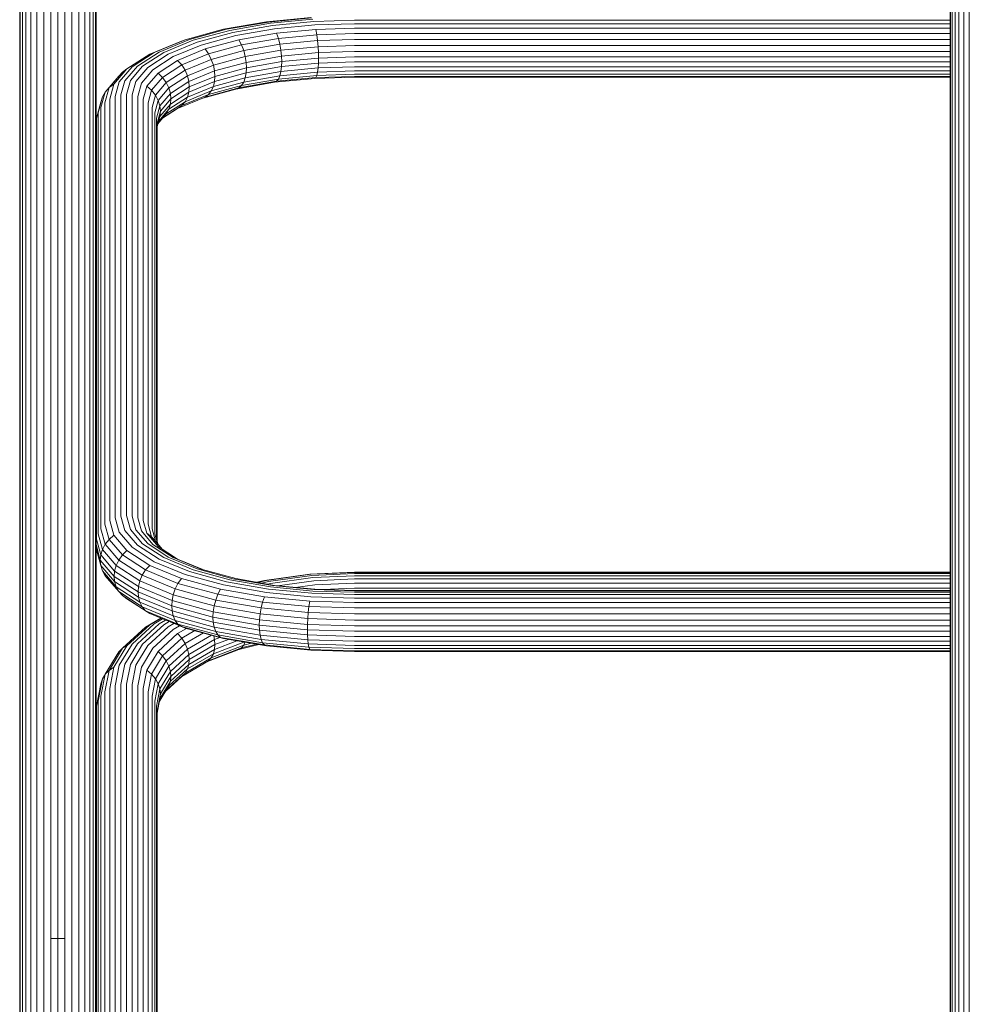
# Model space of a CAD drawing. Units: millimetres. Extents: x -2350 to 578302, y -1972 to 596964.
# Drawn here: x 874 to 1291, y 3102 to 3534 of the extents above; entities that cross this region are included whole.
import ezdxf

# ---------------------------------------------------------------- set-up
doc = ezdxf.new("R2010")
doc.units = ezdxf.units.MM
doc.layers.add('Контур', color=7, linetype='Continuous', lineweight=15)

msp = doc.modelspace()

# ---------------------------------------------------------------- linework, layer by layer
at = {"layer": 'Контур'}
for p, q in [((873.8, 3532.125), (873.8, 3731.563)), ((874.08, 3531.286), (874.08, 3731.008)), ((874.976, 3530.428), (874.976, 3730.441)), ((876.531, 3529.603), (876.531, 3729.895)), ((878.706, 3528.866), (878.706, 3729.407)), ((881.384, 3528.267), (881.384, 3729.011)), ((884.385, 3527.84), (884.385, 3728.729)), ((887.502, 3527.593), (887.502, 3728.566)), ((890.55, 3527.516), (890.55, 3728.515)), ((893.598, 3527.593), (893.598, 3728.566)), ((896.716, 3527.84), (896.716, 3728.729)), ((899.716, 3528.267), (899.716, 3729.011)), ((902.394, 3528.866), (902.394, 3729.407)), ((904.57, 3529.603), (904.57, 3729.895)), ((906.124, 3530.428), (906.124, 3730.441)), ((907.021, 3531.286), (907.021, 3731.008)), ((907.3, 3532.125), (907.3, 3656.68)), ((1282.15, 3368.491), (1282.15, 3612.84)), ((1282.374, 3367.761), (1282.374, 3612.342)), ((1283.091, 3367.015), (1283.091, 3611.832)), ((1284.335, 3366.296), (1284.335, 3611.342)), ((1286.075, 3365.655), (1286.075, 3610.904)), ((1288.218, 3365.134), (1288.218, 3610.549)), ((1290.618, 3364.762), (1290.618, 3610.295)), ((1001.606, 3534.491), (982.075, 3532.604)), ((1002.06, 3534.343), (982.993, 3532.5)), ((1002.504, 3533.747), (983.891, 3531.949)), ((1020.7, 3533.278), (1002.948, 3532.731)), ((1020.7, 3533.278), (1282.15, 3533.278)), ((873.8, 3333.241), (873.8, 3532.125)), ((874.08, 3332.119), (874.08, 3531.286)), ((874.976, 3330.971), (874.976, 3530.428)), ((876.531, 3329.867), (876.531, 3529.603)), ((904.57, 3329.867), (904.57, 3529.603)), ((906.124, 3330.971), (906.124, 3530.428)), ((907.021, 3332.119), (907.021, 3531.286)), ((907.3, 3397.806), (907.3, 3532.125)), ((946.502, 3524.75), (963.28, 3529.331)), ((948.265, 3524.833), (964.645, 3529.305)), ((963.28, 3529.331), (982.075, 3532.604)), ((964.645, 3529.305), (982.993, 3532.5)), ((965.979, 3528.83), (983.891, 3531.949)), ((967.313, 3527.933), (984.788, 3530.976)), ((968.678, 3526.556), (985.706, 3529.521)), ((1002.948, 3532.731), (984.788, 3530.976)), ((1003.401, 3531.231), (985.706, 3529.521)), ((1003.838, 3529.267), (986.59, 3527.6)), ((1020.7, 3531.764), (1003.401, 3531.231)), ((1020.7, 3529.787), (1003.838, 3529.267)), ((1004.228, 3526.919), (1003.838, 3529.267)), ((1020.7, 3531.764), (1282.15, 3531.764)), ((1020.7, 3529.787), (1282.15, 3529.787)), ((878.706, 3328.881), (878.706, 3528.866)), ((881.384, 3328.08), (881.384, 3528.267)), ((884.385, 3327.508), (884.385, 3527.84)), ((887.502, 3327.178), (887.502, 3527.593)), ((890.55, 3327.075), (890.55, 3527.516)), ((893.598, 3327.178), (893.598, 3527.593)), ((896.716, 3327.508), (896.716, 3527.84)), ((899.716, 3328.08), (899.716, 3528.267)), ((902.394, 3328.881), (902.394, 3528.866)), ((932.872, 3519.111), (946.502, 3524.75)), ((934.96, 3519.328), (948.265, 3524.833)), ((944.805, 3524.15), (946.502, 3524.75)), ((949.99, 3524.464), (965.979, 3528.83)), ((951.713, 3523.674), (967.313, 3527.933)), ((953.477, 3522.406), (968.678, 3526.556)), ((955.174, 3520.664), (969.992, 3524.71)), ((969.992, 3524.71), (986.59, 3527.6)), ((969.992, 3524.71), (971.164, 3522.468)), ((971.164, 3522.468), (987.378, 3525.291)), ((986.59, 3527.6), (987.378, 3525.291)), ((1004.228, 3526.919), (987.378, 3525.291)), ((987.378, 3525.291), (988.019, 3522.729)), ((1020.7, 3527.427), (1004.228, 3526.919)), ((1004.545, 3524.326), (1004.228, 3526.919)), ((1020.7, 3524.824), (1004.545, 3524.326)), ((1020.7, 3527.427), (1282.15, 3527.427)), ((1020.7, 3524.824), (1282.15, 3524.824)), ((930.863, 3518.381), (944.805, 3524.15)), ((937.001, 3519.09), (949.99, 3524.464)), ((939.041, 3518.431), (951.713, 3523.674)), ((941.129, 3517.296), (953.477, 3522.406)), ((943.138, 3515.684), (955.174, 3520.664)), ((955.174, 3520.664), (956.689, 3518.516)), ((956.689, 3518.516), (971.164, 3522.468)), ((971.164, 3522.468), (972.117, 3519.96)), ((972.117, 3519.96), (988.019, 3522.729)), ((1004.545, 3524.326), (988.019, 3522.729)), ((988.019, 3522.729), (988.477, 3520.08)), ((1004.771, 3521.655), (988.477, 3520.08)), ((1004.771, 3521.655), (1004.545, 3524.326)), ((1020.7, 3522.146), (1004.771, 3521.655)), ((1004.901, 3519.069), (1004.771, 3521.655)), ((1020.7, 3522.146), (1282.15, 3522.146)), ((920.904, 3511.92), (930.863, 3518.381)), ((923.135, 3512.794), (932.872, 3519.111)), ((925.454, 3513.161), (934.96, 3519.328)), ((927.721, 3513.069), (937.001, 3519.09)), ((929.988, 3512.557), (939.041, 3518.431)), ((932.307, 3511.573), (941.129, 3517.296)), ((944.931, 3513.651), (956.689, 3518.516)), ((946.388, 3511.313), (957.92, 3516.084)), ((956.689, 3518.516), (957.92, 3516.084)), ((957.92, 3516.084), (972.117, 3519.96)), ((957.92, 3516.084), (958.799, 3513.528)), ((958.799, 3513.528), (972.797, 3517.35)), ((972.117, 3519.96), (972.797, 3517.35)), ((972.797, 3517.35), (988.477, 3520.08)), ((973.189, 3514.799), (972.797, 3517.35)), ((973.189, 3514.799), (988.741, 3517.507)), ((988.741, 3517.507), (988.477, 3520.08)), ((988.741, 3517.507), (1004.901, 3519.069)), ((988.823, 3515.14), (988.741, 3517.507)), ((988.823, 3515.14), (1004.942, 3516.698)), ((1020.7, 3519.556), (1004.901, 3519.069)), ((1004.942, 3516.698), (1004.901, 3519.069)), ((1004.942, 3516.698), (1004.901, 3514.476)), ((1004.942, 3516.698), (1020.7, 3517.184)), ((1020.7, 3519.556), (1282.15, 3519.556)), ((1020.7, 3517.184), (1282.15, 3517.184)), ((915.159, 3505.205), (920.904, 3511.92)), ((917.519, 3506.229), (923.135, 3512.794)), ((918.911, 3510.545), (920.904, 3511.92)), ((919.972, 3506.752), (925.454, 3513.161)), ((922.37, 3506.814), (927.721, 3513.069)), ((924.767, 3506.454), (929.988, 3512.557)), ((934.539, 3510.105), (943.138, 3515.684)), ((936.531, 3508.201), (944.931, 3513.651)), ((943.138, 3515.684), (944.931, 3513.651)), ((944.931, 3513.651), (946.388, 3511.313)), ((947.429, 3508.823), (958.799, 3513.528)), ((959.307, 3511.008), (958.799, 3513.528)), ((959.307, 3511.008), (973.189, 3514.799)), ((959.465, 3508.659), (973.312, 3512.44)), ((973.312, 3512.44), (973.189, 3514.799)), ((988.741, 3512.914), (973.189, 3510.206)), ((973.312, 3512.44), (973.189, 3510.206)), ((973.312, 3512.44), (988.823, 3515.14)), ((988.741, 3512.914), (988.477, 3510.789)), ((1004.771, 3512.364), (988.477, 3510.789)), ((988.823, 3515.14), (988.741, 3512.914)), ((1004.901, 3514.476), (988.741, 3512.914)), ((1004.771, 3512.364), (1004.545, 3510.514)), ((1004.771, 3512.364), (1004.901, 3514.476)), ((1020.7, 3512.855), (1004.771, 3512.364)), ((1020.7, 3514.963), (1004.901, 3514.476)), ((1020.7, 3514.963), (1282.15, 3514.963)), ((1020.7, 3512.855), (1282.15, 3512.855)), ((911.341, 3501.785), (917.293, 3508.743)), ((913.053, 3503.697), (918.911, 3510.545)), ((917.293, 3508.743), (918.911, 3510.545)), ((927.22, 3505.626), (932.307, 3511.573)), ((929.58, 3504.308), (934.539, 3510.105)), ((931.687, 3502.538), (936.531, 3508.201)), ((934.539, 3510.105), (936.531, 3508.201)), ((936.531, 3508.201), (938.15, 3505.968)), ((938.15, 3505.968), (946.388, 3511.313)), ((939.306, 3503.553), (947.429, 3508.823)), ((946.388, 3511.313), (947.429, 3508.823)), ((948.029, 3506.342), (947.429, 3508.823)), ((948.029, 3506.342), (959.307, 3511.008)), ((948.216, 3504.005), (959.465, 3508.659)), ((958.799, 3504.237), (972.797, 3508.059)), ((959.465, 3508.659), (959.307, 3511.008)), ((973.189, 3510.206), (959.307, 3506.416)), ((959.465, 3508.659), (959.307, 3506.416)), ((971.164, 3504.62), (987.378, 3507.443)), ((972.117, 3506.148), (988.019, 3508.917)), ((972.797, 3508.059), (972.117, 3506.148)), ((972.797, 3508.059), (988.477, 3510.789)), ((973.189, 3510.206), (972.797, 3508.059)), ((1003.401, 3507.762), (985.706, 3506.052)), ((1003.838, 3508.14), (986.59, 3506.473)), ((987.378, 3507.443), (986.59, 3506.473)), ((1004.228, 3509.071), (987.378, 3507.443)), ((988.019, 3508.917), (987.378, 3507.443)), ((988.477, 3510.789), (988.019, 3508.917)), ((1004.545, 3510.514), (988.019, 3508.917)), ((1020.7, 3508.296), (1003.401, 3507.762)), ((1003.838, 3508.14), (1004.228, 3509.071)), ((1020.7, 3508.66), (1003.838, 3508.14)), ((1004.228, 3509.071), (1004.545, 3510.514)), ((1020.7, 3509.579), (1004.228, 3509.071)), ((1020.7, 3511.012), (1004.545, 3510.514)), ((1020.7, 3511.012), (1282.15, 3511.012)), ((1020.7, 3509.579), (1282.15, 3509.579)), ((1020.7, 3508.66), (1282.15, 3508.66)), ((1020.7, 3508.296), (1282.15, 3508.296)), ((1282.15, 3503.915), (1282.15, 3508.296)), ((911.225, 3497.001), (913.053, 3503.697)), ((911.341, 3501.785), (913.053, 3503.697)), ((913.053, 3503.697), (915.159, 3505.205)), ((913.368, 3498.64), (915.159, 3505.205)), ((915.768, 3499.811), (917.519, 3506.229)), ((918.262, 3500.487), (919.972, 3506.752)), ((920.7, 3500.698), (922.37, 3506.814)), ((923.138, 3500.487), (924.767, 3506.454)), ((925.633, 3499.811), (927.22, 3505.626)), ((928.033, 3498.64), (929.58, 3504.308)), ((929.58, 3504.308), (931.687, 3502.538)), ((933.398, 3500.413), (938.15, 3505.968)), ((934.621, 3498.077), (939.306, 3503.553)), ((938.15, 3505.968), (939.306, 3503.553)), ((939.972, 3501.115), (939.306, 3503.553)), ((939.972, 3501.115), (948.029, 3506.342)), ((940.181, 3498.791), (948.216, 3504.005)), ((947.429, 3499.532), (958.799, 3504.237)), ((959.307, 3506.416), (948.029, 3501.749)), ((948.216, 3504.005), (948.029, 3506.342)), ((948.216, 3504.005), (948.029, 3501.749)), ((954.199, 3499.134), (968.678, 3503.087)), ((955.174, 3499.538), (969.992, 3503.583)), ((956.689, 3500.668), (971.164, 3504.62)), ((957.92, 3502.272), (972.117, 3506.148)), ((958.799, 3504.237), (957.92, 3502.272)), ((959.307, 3506.416), (958.799, 3504.237)), ((968.678, 3503.087), (985.706, 3506.052)), ((969.992, 3503.583), (986.59, 3506.473)), ((971.164, 3504.62), (969.992, 3503.583)), ((972.117, 3506.148), (971.164, 3504.62)), ((1282.15, 3340.545), (1282.15, 3503.915)), ((908.241, 3492.723), (910.118, 3499.601)), ((909.413, 3497.295), (910.118, 3499.601)), ((909.484, 3494.983), (911.341, 3501.785)), ((910.118, 3499.601), (911.341, 3501.785)), ((915.767, 3315.052), (915.768, 3499.811)), ((918.262, 3315.728), (918.262, 3500.487)), ((920.7, 3500.698), (920.7, 3315.938)), ((923.138, 3315.728), (923.138, 3500.487)), ((925.633, 3315.052), (925.633, 3499.811)), ((930.175, 3497.001), (931.687, 3502.538)), ((931.687, 3502.538), (933.398, 3500.413)), ((931.916, 3494.983), (933.398, 3500.413)), ((933.398, 3500.413), (934.621, 3498.077)), ((935.326, 3495.684), (939.972, 3501.115)), ((940.181, 3498.791), (935.546, 3493.374)), ((939.306, 3494.262), (947.429, 3499.532)), ((948.029, 3501.749), (939.972, 3496.523)), ((940.181, 3498.791), (939.972, 3501.115)), ((940.181, 3498.791), (939.972, 3496.523)), ((943.138, 3494.558), (955.174, 3499.538)), ((944.931, 3495.803), (956.689, 3500.668)), ((946.388, 3497.5), (957.92, 3502.272)), ((947.429, 3499.532), (946.388, 3497.5)), ((948.029, 3501.749), (947.429, 3499.532)), ((956.689, 3500.668), (955.174, 3499.538)), ((957.92, 3502.272), (956.689, 3500.668)), ((907.524, 3490.374), (909.413, 3497.295)), ((909.484, 3310.224), (909.484, 3494.983)), ((911.225, 3312.242), (911.225, 3497.001)), ((913.367, 3313.881), (913.368, 3498.64)), ((928.032, 3313.881), (928.033, 3498.64)), ((930.175, 3312.242), (930.175, 3497.001)), ((931.916, 3310.224), (931.916, 3494.983)), ((933.159, 3492.723), (934.621, 3498.077)), ((933.876, 3490.374), (935.326, 3495.684)), ((934.621, 3498.077), (935.326, 3495.684)), ((939.972, 3496.523), (935.326, 3491.091)), ((935.546, 3493.374), (935.326, 3495.684)), ((936.546, 3490.281), (943.138, 3494.558)), ((936.703, 3490.464), (944.931, 3495.803)), ((938.15, 3492.155), (946.388, 3497.5)), ((939.972, 3496.523), (939.306, 3494.262)), ((944.931, 3495.803), (943.138, 3494.558)), ((946.388, 3497.5), (944.931, 3495.803)), ((907.3, 3488.08), (907.524, 3490.374)), ((907.524, 3305.615), (907.524, 3490.374)), ((908.241, 3307.964), (908.241, 3492.723)), ((933.159, 3307.963), (933.159, 3492.723)), ((933.876, 3305.615), (933.876, 3490.374)), ((934.1, 3488.077), (935.546, 3493.374)), ((934.1, 3486.6), (935.326, 3491.091)), ((934.429, 3487.807), (938.15, 3492.155)), ((934.732, 3488.916), (939.306, 3494.262)), ((935.546, 3493.374), (935.326, 3491.091)), ((939.306, 3494.262), (938.15, 3492.155)), ((934.1, 3304.795), (934.1, 3488.077)), ((907.3, 3303.318), (907.3, 3397.801)), ((1282.15, 3126.74), (1282.15, 3368.491)), ((1282.374, 3125.781), (1282.374, 3367.761)), ((1283.091, 3124.8), (1283.091, 3367.015)), ((1284.335, 3123.856), (1284.335, 3366.296)), ((1286.075, 3123.014), (1286.075, 3365.655)), ((1288.218, 3122.329), (1288.218, 3365.134)), ((1290.618, 3121.84), (1290.618, 3364.762)), ((1282.15, 3291.102), (1282.15, 3340.545)), ((873.8, 3138.073), (873.8, 3333.241)), ((874.08, 3136.673), (874.08, 3332.119)), ((874.976, 3135.241), (874.976, 3330.971)), ((906.124, 3135.241), (906.124, 3330.971)), ((907.02, 3136.673), (907.021, 3332.119)), ((876.531, 3133.863), (876.531, 3329.867)), ((878.706, 3132.633), (878.706, 3328.881)), ((881.384, 3131.634), (881.384, 3328.08)), ((884.385, 3130.92), (884.385, 3327.508)), ((887.502, 3130.508), (887.502, 3327.178)), ((890.55, 3130.38), (890.55, 3327.075)), ((893.598, 3130.508), (893.598, 3327.178)), ((896.716, 3130.92), (896.716, 3327.508)), ((899.716, 3131.634), (899.716, 3328.08)), ((902.394, 3132.633), (902.394, 3328.881)), ((904.57, 3133.863), (904.57, 3329.867)), ((913.367, 3313.881), (915.159, 3307.317)), ((915.767, 3315.052), (917.519, 3308.635)), ((918.262, 3315.728), (919.972, 3309.463)), ((920.7, 3315.938), (922.369, 3309.823)), ((923.138, 3315.728), (924.767, 3309.761)), ((925.633, 3315.052), (927.219, 3309.238)), ((928.032, 3313.881), (929.58, 3308.214)), ((909.484, 3310.224), (911.341, 3303.422)), ((911.225, 3312.242), (913.052, 3305.547)), ((917.519, 3308.635), (923.135, 3302.07)), ((919.972, 3309.463), (925.454, 3303.054)), ((922.369, 3309.823), (927.721, 3303.566)), ((924.767, 3309.761), (929.988, 3303.657)), ((927.219, 3309.238), (932.307, 3303.291)), ((930.175, 3312.242), (931.686, 3306.706)), ((931.916, 3310.224), (933.398, 3304.794)), ((907.524, 3305.615), (909.413, 3298.693)), ((908.241, 3307.964), (910.118, 3301.086)), ((911.341, 3303.422), (913.052, 3305.547)), ((913.052, 3305.547), (915.159, 3307.317)), ((913.052, 3305.547), (918.911, 3298.698)), ((915.159, 3307.317), (920.903, 3300.602)), ((929.58, 3308.214), (931.686, 3306.706)), ((929.58, 3308.214), (934.539, 3302.416)), ((931.686, 3306.706), (933.398, 3304.794)), ((931.686, 3306.706), (936.374, 3301.226)), ((933.159, 3307.963), (934.318, 3303.719)), ((933.398, 3304.794), (936.546, 3301.114)), ((933.876, 3305.615), (934.429, 3303.588)), ((907.3, 3303.318), (907.524, 3301.022)), ((909.193, 3296.383), (907.3, 3303.318)), ((907.3, 3138.073), (907.3, 3303.315)), ((907.524, 3301.022), (909.413, 3294.1)), ((909.413, 3298.693), (910.118, 3301.086)), ((910.118, 3301.086), (911.341, 3303.422)), ((910.118, 3301.086), (916.137, 3294.05)), ((911.341, 3303.422), (917.293, 3296.464)), ((918.911, 3298.698), (920.903, 3300.602)), ((930.863, 3294.14), (920.903, 3300.602)), ((932.872, 3295.753), (923.135, 3302.07)), ((934.96, 3296.887), (925.454, 3303.054)), ((937, 3297.546), (927.721, 3303.566)), ((939.041, 3297.784), (929.988, 3303.657)), ((941.129, 3297.567), (932.307, 3303.291)), ((943.138, 3296.838), (934.539, 3302.416)), ((909.193, 3296.383), (909.413, 3298.693)), ((915.262, 3289.288), (909.193, 3296.383)), ((909.193, 3296.383), (909.413, 3294.1)), ((915.47, 3291.612), (909.413, 3298.693)), ((916.137, 3294.05), (917.293, 3296.464)), ((917.293, 3296.464), (918.911, 3298.698)), ((927.613, 3289.769), (917.293, 3296.464)), ((929.07, 3292.107), (918.911, 3298.698)), ((946.501, 3290.114), (932.872, 3295.753)), ((948.265, 3291.382), (934.96, 3296.887)), ((949.989, 3292.172), (937, 3297.546)), ((951.713, 3292.541), (939.041, 3297.784)), ((953.477, 3292.458), (941.129, 3297.567)), ((954.199, 3292.261), (943.138, 3296.838)), ((915.47, 3287.019), (909.413, 3294.1)), ((909.413, 3294.1), (910.118, 3291.795)), ((910.118, 3291.795), (916.137, 3284.759)), ((910.118, 3291.795), (911.341, 3289.61)), ((915.262, 3289.288), (915.47, 3291.612)), ((915.47, 3291.612), (916.137, 3294.05)), ((925.972, 3284.799), (915.47, 3291.612)), ((926.572, 3287.28), (916.137, 3294.05)), ((927.613, 3289.769), (929.07, 3292.107)), ((929.07, 3292.107), (930.863, 3294.14)), ((943.289, 3286.224), (929.07, 3292.107)), ((944.804, 3288.372), (930.863, 3294.14)), ((964.645, 3286.91), (948.265, 3291.382)), ((965.979, 3287.806), (949.989, 3292.172)), ((967.313, 3288.281), (951.713, 3292.541)), ((968.678, 3288.308), (953.477, 3292.458)), ((911.341, 3289.61), (917.293, 3282.652)), ((925.785, 3282.461), (915.262, 3289.288)), ((915.262, 3289.288), (915.47, 3287.019)), ((915.47, 3287.019), (916.137, 3284.759)), ((925.972, 3280.206), (915.47, 3287.019)), ((925.972, 3284.799), (926.572, 3287.28)), ((926.572, 3287.28), (927.613, 3289.769)), ((941.179, 3281.236), (926.572, 3287.28)), ((942.059, 3283.792), (927.613, 3289.769)), ((943.289, 3286.224), (944.804, 3288.372)), ((961.966, 3283.686), (944.804, 3288.372)), ((963.28, 3285.533), (946.501, 3290.114)), ((983.891, 3284.687), (965.979, 3287.806)), ((984.788, 3285.239), (967.313, 3288.281)), ((985.706, 3285.343), (968.678, 3288.308)), ((977.868, 3286.707), (981.192, 3287.525)), ((978.302, 3286.632), (982.075, 3287.56)), ((979.958, 3286.344), (982.993, 3287.09)), ((1001.17, 3290.252), (981.192, 3287.525)), ((1001.607, 3290.226), (982.075, 3287.56)), ((1002.06, 3289.693), (982.993, 3287.09)), ((1002.504, 3288.751), (983.891, 3286.211)), ((1002.948, 3287.416), (986.906, 3285.227)), ((1020.701, 3291.102), (1001.17, 3290.252)), ((1020.701, 3291.057), (1001.607, 3290.226)), ((1020.701, 3290.504), (1002.06, 3289.693)), ((1020.701, 3289.544), (1002.504, 3288.751)), ((1020.701, 3288.189), (1002.948, 3287.416)), ((1282.15, 3291.102), (1020.701, 3291.102)), ((1282.15, 3291.057), (1020.701, 3291.057)), ((1020.701, 3290.504), (1282.15, 3290.504)), ((1282.15, 3289.544), (1020.701, 3289.544)), ((1020.701, 3288.189), (1282.15, 3288.189)), ((926.572, 3277.989), (916.137, 3284.759)), ((917.293, 3282.652), (916.137, 3284.759)), ((925.785, 3282.461), (925.972, 3284.799)), ((940.672, 3278.716), (925.972, 3284.799)), ((941.179, 3281.236), (942.059, 3283.792)), ((942.059, 3283.792), (943.289, 3286.224)), ((959.842, 3278.937), (942.059, 3283.792)), ((960.794, 3281.444), (943.289, 3286.224)), ((960.794, 3281.444), (961.966, 3283.686)), ((981.191, 3280.339), (961.966, 3283.686)), ((982.075, 3282.26), (963.28, 3285.533)), ((982.993, 3283.715), (964.645, 3286.91)), ((982.577, 3285.888), (983.891, 3286.211)), ((1002.06, 3281.872), (982.993, 3283.715)), ((1002.504, 3282.889), (983.891, 3284.687)), ((1002.947, 3283.484), (984.788, 3285.239)), ((1003.401, 3283.633), (985.706, 3285.343)), ((1003.402, 3285.621), (994.873, 3284.457)), ((1020.7, 3282.327), (1002.504, 3282.889)), ((1020.7, 3282.936), (1002.947, 3283.484)), ((1020.7, 3283.099), (1003.401, 3283.633)), ((1020.701, 3286.374), (1003.402, 3285.621)), ((1020.701, 3284.141), (1006.703, 3283.531)), ((1282.15, 3283.099), (1020.7, 3283.099)), ((1282.15, 3282.936), (1020.7, 3282.936)), ((1020.701, 3286.374), (1282.15, 3286.374)), ((1020.701, 3284.141), (1282.15, 3284.14)), ((927.613, 3275.957), (917.293, 3282.652)), ((918.911, 3280.85), (917.293, 3282.652)), ((920.903, 3279.476), (918.911, 3280.85)), ((929.07, 3274.259), (918.911, 3280.85)), ((930.863, 3273.014), (920.903, 3279.476)), ((940.514, 3276.367), (925.785, 3282.461)), ((925.785, 3282.461), (925.972, 3280.206)), ((925.972, 3280.206), (926.572, 3277.989)), ((940.672, 3274.124), (925.972, 3280.206)), ((940.514, 3276.367), (940.672, 3278.716)), ((940.672, 3278.716), (941.179, 3281.236)), ((958.769, 3273.776), (940.672, 3278.716)), ((959.161, 3276.326), (941.179, 3281.236)), ((959.161, 3276.326), (959.842, 3278.937)), ((959.842, 3278.937), (960.794, 3281.444)), ((979.762, 3275.468), (959.842, 3278.937)), ((980.403, 3278.03), (960.794, 3281.444)), ((980.403, 3278.03), (981.191, 3280.339)), ((1001.169, 3278.408), (981.191, 3280.339)), ((1001.606, 3280.372), (982.075, 3282.26)), ((1001.169, 3278.408), (1000.779, 3276.061)), ((1020.7, 3277.806), (1001.169, 3278.408)), ((1020.7, 3279.784), (1001.606, 3280.372)), ((1020.7, 3281.297), (1002.06, 3281.872)), ((1020.7, 3282.327), (1282.15, 3282.327)), ((1282.15, 3281.297), (1020.7, 3281.297)), ((1282.15, 3279.783), (1020.7, 3279.784)), ((927.613, 3275.957), (926.572, 3277.989)), ((941.179, 3271.945), (926.572, 3277.989)), ((942.059, 3269.98), (927.613, 3275.957)), ((929.07, 3274.259), (927.613, 3275.957)), ((943.289, 3268.376), (929.07, 3274.259)), ((930.863, 3273.014), (929.07, 3274.259)), ((958.646, 3271.416), (940.514, 3276.367)), ((940.514, 3276.367), (940.672, 3274.124)), ((958.769, 3269.183), (940.672, 3274.124)), ((940.672, 3274.124), (941.179, 3271.945)), ((958.769, 3273.776), (959.161, 3276.326)), ((979.304, 3272.819), (959.161, 3276.326)), ((979.304, 3272.819), (979.762, 3275.468)), ((979.762, 3275.468), (980.403, 3278.03)), ((1000.463, 3273.467), (979.762, 3275.468)), ((1000.779, 3276.061), (980.403, 3278.03)), ((1000.779, 3276.061), (1000.463, 3273.467)), ((1020.7, 3275.446), (1000.779, 3276.061)), ((1282.15, 3277.806), (1020.7, 3277.806)), ((1282.15, 3275.446), (1020.7, 3275.446)), ((929.07, 3267.057), (935.782, 3270.979)), ((944.804, 3267.246), (930.863, 3273.014)), ((930.864, 3268.032), (935.855, 3270.949)), ((932.873, 3268.503), (936.559, 3270.657)), ((934.96, 3268.486), (937.798, 3270.145)), ((942.059, 3269.98), (941.179, 3271.945)), ((959.161, 3267.035), (941.179, 3271.945)), ((943.289, 3268.376), (942.059, 3269.98)), ((959.842, 3265.125), (942.059, 3269.98)), ((958.646, 3271.416), (958.769, 3273.776)), ((958.646, 3271.416), (958.769, 3269.183)), ((978.958, 3267.879), (958.646, 3271.416)), ((979.04, 3270.246), (958.769, 3273.776)), ((978.958, 3267.879), (979.04, 3270.246)), ((979.04, 3270.246), (979.304, 3272.819)), ((1000.106, 3268.21), (979.04, 3270.246)), ((1000.236, 3270.796), (979.304, 3272.819)), ((1000.236, 3270.796), (1000.106, 3268.21)), ((1000.463, 3273.467), (1000.236, 3270.796)), ((1020.7, 3270.165), (1000.236, 3270.796)), ((1020.7, 3272.843), (1000.463, 3273.467)), ((1282.15, 3272.843), (1020.7, 3272.843)), ((1282.15, 3270.165), (1020.7, 3270.165)), ((918.912, 3257.748), (929.07, 3267.057)), ((920.904, 3258.906), (930.864, 3268.032)), ((923.135, 3259.581), (932.873, 3268.503)), ((925.455, 3259.776), (934.96, 3268.486)), ((927.721, 3259.547), (937.001, 3268.05)), ((929.07, 3267.057), (930.864, 3268.032)), ((929.989, 3258.924), (939.042, 3267.219)), ((932.308, 3257.857), (941.129, 3265.94)), ((937.001, 3268.05), (939.43, 3269.469)), ((939.042, 3267.219), (941.457, 3268.631)), ((941.129, 3265.94), (943.96, 3267.595)), ((943.138, 3264.223), (947.034, 3266.499)), ((960.794, 3263.596), (943.289, 3268.376)), ((944.804, 3267.246), (943.289, 3268.376)), ((961.966, 3262.56), (944.804, 3267.246)), ((946.501, 3266.645), (944.804, 3267.246)), ((944.932, 3262.134), (950.693, 3265.501)), ((963.28, 3262.064), (946.501, 3266.645)), ((979.04, 3265.653), (958.769, 3269.183)), ((958.769, 3269.183), (959.161, 3267.035)), ((979.304, 3263.528), (959.161, 3267.035)), ((959.842, 3265.125), (959.161, 3267.035)), ((978.958, 3267.879), (979.04, 3265.653)), ((1000.065, 3265.84), (978.958, 3267.879)), ((979.04, 3265.653), (979.304, 3263.528)), ((1000.106, 3263.617), (979.04, 3265.653)), ((1000.065, 3265.84), (1000.106, 3268.21)), ((1000.065, 3265.84), (1000.106, 3263.617)), ((1020.7, 3265.203), (1000.065, 3265.84)), ((1020.7, 3267.575), (1000.106, 3268.21)), ((1282.15, 3267.575), (1020.7, 3267.575)), ((934.539, 3256.343), (943.138, 3264.223)), ((936.532, 3254.437), (944.932, 3262.134)), ((943.138, 3264.223), (944.932, 3262.134)), ((944.932, 3262.134), (946.388, 3259.796)), ((946.388, 3259.796), (954.412, 3264.485)), ((947.429, 3257.361), (957.962, 3263.516)), ((948.029, 3254.979), (959.307, 3261.569)), ((959.307, 3261.569), (958.958, 3263.244)), ((959.307, 3261.569), (961.705, 3262.494)), ((959.465, 3259.348), (959.307, 3261.569)), ((959.465, 3259.348), (965.503, 3261.677)), ((960.794, 3263.596), (959.842, 3265.125)), ((979.762, 3261.656), (959.842, 3265.125)), ((961.966, 3262.56), (960.794, 3263.596)), ((980.403, 3260.182), (960.794, 3263.596)), ((981.191, 3259.212), (961.966, 3262.56)), ((982.075, 3258.791), (963.28, 3262.064)), ((1000.236, 3261.505), (979.304, 3263.528)), ((979.762, 3261.656), (979.304, 3263.528)), ((1000.463, 3259.655), (979.762, 3261.656)), ((980.403, 3260.182), (979.762, 3261.656)), ((1000.236, 3261.505), (1000.106, 3263.617)), ((1020.7, 3262.982), (1000.106, 3263.617)), ((1000.463, 3259.655), (1000.236, 3261.505)), ((1020.7, 3260.874), (1000.236, 3261.505)), ((1282.15, 3265.203), (1020.7, 3265.203)), ((1282.15, 3262.982), (1020.7, 3262.982)), ((913.053, 3248.075), (918.912, 3257.748)), ((915.16, 3249.422), (920.904, 3258.906)), ((917.293, 3256.167), (918.912, 3257.748)), ((917.52, 3250.309), (923.135, 3259.581)), ((918.912, 3257.748), (920.904, 3258.906)), ((919.972, 3250.725), (925.455, 3259.776)), ((922.37, 3250.711), (927.721, 3259.547)), ((924.767, 3250.304), (929.989, 3258.924)), ((927.22, 3249.457), (932.308, 3257.857)), ((938.15, 3252.247), (946.388, 3259.796)), ((939.306, 3249.917), (947.429, 3257.361)), ((946.388, 3259.796), (947.429, 3257.361)), ((948.029, 3254.979), (947.429, 3257.361)), ((959.307, 3257.277), (948.029, 3250.687)), ((948.217, 3252.775), (959.465, 3259.348)), ((955.54, 3251.654), (969.992, 3257.227)), ((956.69, 3252.326), (971.164, 3257.908)), ((957.92, 3253.628), (972.117, 3259.102)), ((958.8, 3255.323), (972.237, 3260.504)), ((959.307, 3257.277), (958.8, 3255.323)), ((969.094, 3261.051), (959.307, 3257.277)), ((959.465, 3259.348), (959.307, 3257.277)), ((969.992, 3257.227), (978.725, 3259.375)), ((971.164, 3257.908), (969.992, 3257.227)), ((971.164, 3257.908), (977.791, 3259.537)), ((972.117, 3259.102), (971.164, 3257.908)), ((972.674, 3260.428), (972.117, 3259.102)), ((972.117, 3259.102), (975.505, 3259.935)), ((981.191, 3259.212), (980.403, 3260.182)), ((1000.779, 3258.213), (980.403, 3260.182)), ((1001.169, 3257.282), (981.191, 3259.212)), ((1001.606, 3256.904), (982.075, 3258.791)), ((1000.779, 3258.213), (1000.463, 3259.655)), ((1020.7, 3259.031), (1000.463, 3259.655)), ((1020.7, 3257.598), (1000.779, 3258.213)), ((1001.169, 3257.282), (1000.779, 3258.213)), ((1020.7, 3256.679), (1001.169, 3257.282)), ((1020.7, 3256.315), (1001.606, 3256.904)), ((1282.15, 3260.874), (1020.7, 3260.874)), ((1282.15, 3259.031), (1020.7, 3259.031)), ((1282.15, 3257.598), (1020.7, 3257.598)), ((910.119, 3244.335), (916.137, 3254.271)), ((911.341, 3246.34), (917.293, 3256.167)), ((916.137, 3254.271), (917.293, 3256.167)), ((929.58, 3248.156), (934.539, 3256.343)), ((931.687, 3246.438), (936.532, 3254.437)), ((934.539, 3256.343), (936.532, 3254.437)), ((936.532, 3254.437), (938.15, 3252.247)), ((939.973, 3247.597), (948.029, 3254.979)), ((940.181, 3245.412), (948.217, 3252.775)), ((946.388, 3246.889), (957.92, 3253.628)), ((947.429, 3248.678), (958.8, 3255.323)), ((948.217, 3252.775), (948.029, 3254.979)), ((948.217, 3252.775), (948.029, 3250.687)), ((957.92, 3253.628), (956.69, 3252.326)), ((958.8, 3255.323), (957.92, 3253.628)), ((1282.15, 3256.679), (1020.7, 3256.679)), ((1282.15, 3256.315), (1020.7, 3256.315)), ((1282.15, 3183.851), (1282.15, 3256.315)), ((913.053, 3248.075), (915.16, 3249.422)), ((913.368, 3240.151), (915.16, 3249.422)), ((915.768, 3241.245), (917.52, 3250.309)), ((918.262, 3241.877), (919.972, 3250.725)), ((920.7, 3242.074), (922.37, 3250.711)), ((923.139, 3241.877), (924.767, 3250.304)), ((925.633, 3241.245), (927.22, 3249.457)), ((928.033, 3240.151), (929.58, 3248.156)), ((929.58, 3248.156), (931.687, 3246.438)), ((933.398, 3244.402), (938.15, 3252.247)), ((934.621, 3242.183), (939.306, 3249.917)), ((938.15, 3252.247), (939.306, 3249.917)), ((939.973, 3247.597), (939.306, 3249.917)), ((939.306, 3241.235), (947.429, 3248.678)), ((948.029, 3250.687), (939.973, 3243.305)), ((944.932, 3245.455), (956.69, 3252.326)), ((947.429, 3248.678), (946.388, 3246.889)), ((948.029, 3250.687), (947.429, 3248.678)), ((908.241, 3234.621), (910.119, 3244.335)), ((909.414, 3242.202), (910.119, 3244.335)), ((909.485, 3236.733), (911.341, 3246.34)), ((910.119, 3244.335), (911.341, 3246.34)), ((911.225, 3238.619), (913.053, 3248.075)), ((911.341, 3246.34), (913.053, 3248.075)), ((930.176, 3238.619), (931.687, 3246.438)), ((931.687, 3246.438), (933.398, 3244.402)), ((931.916, 3236.733), (933.398, 3244.402)), ((933.398, 3244.402), (934.621, 3242.183)), ((935.326, 3239.925), (939.973, 3247.597)), ((940.181, 3245.412), (935.546, 3237.76)), ((938.034, 3239.134), (944.932, 3245.455)), ((938.168, 3239.356), (946.388, 3246.889)), ((940.181, 3245.412), (939.973, 3247.597)), ((940.181, 3245.412), (939.973, 3243.305)), ((946.388, 3246.889), (944.932, 3245.455)), ((907.524, 3232.426), (909.414, 3242.202)), ((913.368, 2979.207), (913.368, 3240.151)), ((915.768, 2980.301), (915.768, 3241.245)), ((918.262, 2980.932), (918.262, 3241.877)), ((920.7, 3242.074), (920.7, 2981.129)), ((923.139, 2980.932), (923.139, 3241.877)), ((925.633, 2980.301), (925.633, 3241.245)), ((928.033, 2979.207), (928.033, 3240.151)), ((933.16, 3234.621), (934.621, 3242.183)), ((933.877, 3232.426), (935.326, 3239.925)), ((934.621, 3242.183), (935.326, 3239.925)), ((935.051, 3234.21), (939.306, 3241.235)), ((939.973, 3243.305), (935.326, 3235.633)), ((935.546, 3237.76), (935.326, 3239.925)), ((939.973, 3243.305), (939.306, 3241.235)), ((909.484, 2975.789), (909.485, 3236.733)), ((911.225, 2977.675), (911.225, 3238.619)), ((930.175, 2977.675), (930.176, 3238.619)), ((931.916, 2975.789), (931.916, 3236.733)), ((934.1, 3230.28), (935.546, 3237.76)), ((934.1, 3229.289), (935.326, 3235.633)), ((935.546, 3237.76), (935.326, 3235.633)), ((907.3, 3230.28), (907.524, 3232.426)), ((907.524, 2971.481), (907.524, 3232.426)), ((908.241, 2973.676), (908.241, 3234.621)), ((933.159, 2973.676), (933.16, 3234.621)), ((933.877, 2971.481), (933.877, 3232.426)), ((934.1, 2970.324), (934.1, 3230.28)), ((1282.15, 3066.515), (1282.15, 3183.851)), ((873.8, 2949.935), (873.8, 3138.073)), ((874.08, 2948.267), (874.08, 3136.673)), ((907.02, 2948.267), (907.02, 3136.673)), ((907.3, 3101.58), (907.3, 3138.073)), ((874.976, 2946.561), (874.976, 3135.241)), ((876.531, 2944.919), (876.531, 3133.863)), ((878.706, 2943.453), (878.706, 3132.633)), ((881.384, 2942.263), (881.384, 3131.634)), ((899.716, 2942.263), (899.716, 3131.634)), ((902.394, 2943.453), (902.394, 3132.633)), ((904.57, 2944.919), (904.57, 3133.863)), ((906.124, 2946.561), (906.124, 3135.241)), ((884.385, 2941.412), (884.385, 3130.92)), ((887.502, 2940.922), (887.502, 3130.508)), ((890.55, 3130.38), (887.502, 3130.508)), ((890.55, 3130.38), (893.598, 3130.508)), ((890.55, 2940.769), (890.55, 3130.38)), ((893.598, 2940.922), (893.598, 3130.508)), ((896.716, 2941.412), (896.716, 3130.92)), ((1282.15, 2891.579), (1282.15, 3126.74)), ((1282.374, 2890.397), (1282.374, 3125.781)), ((1283.091, 2889.188), (1283.091, 3124.8)), ((1284.334, 2888.025), (1284.335, 3123.856)), ((1286.075, 2886.986), (1286.075, 3123.014)), ((1288.218, 2886.143), (1288.218, 3122.329)), ((1290.618, 2885.54), (1290.618, 3121.84)), ((907.3, 2969.335), (907.3, 3101.58))]:
    msp.add_line(p, q, dxfattribs=at)

doc.saveas('drawing.dxf')
